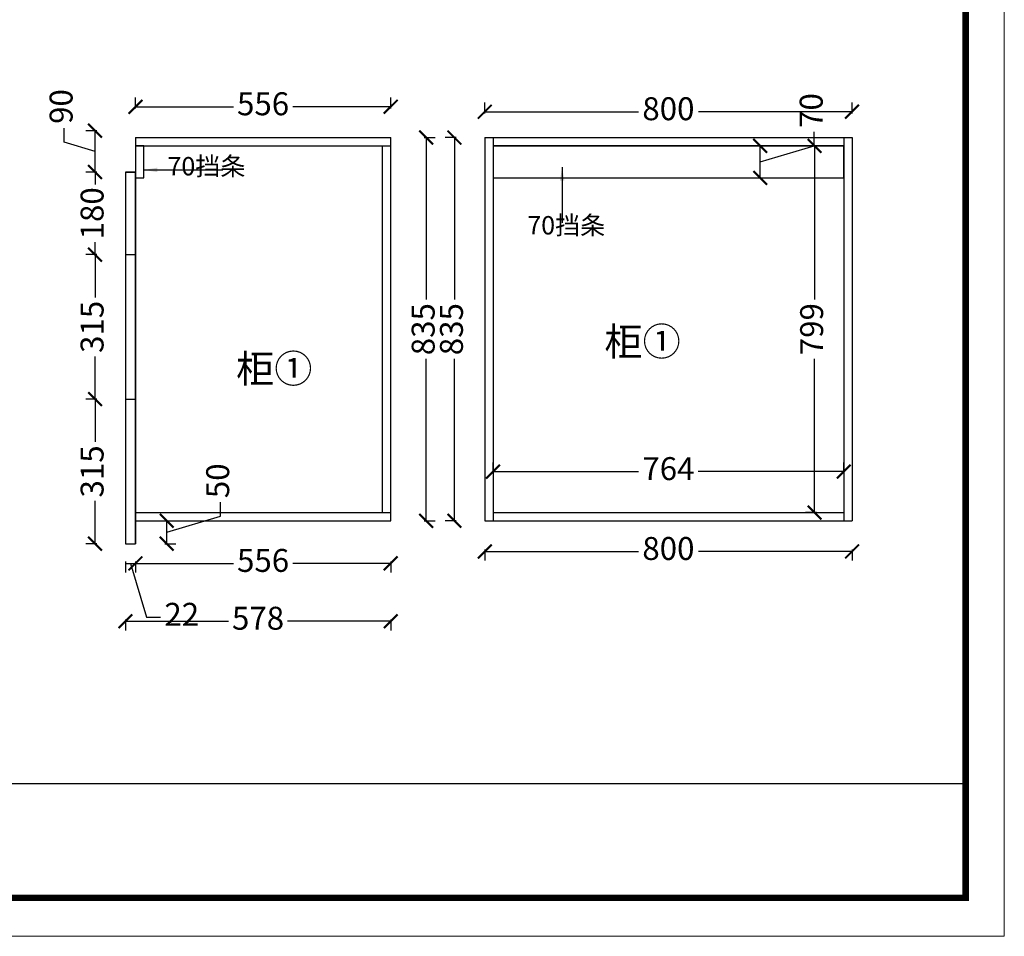
# Model space of a CAD drawing. Units: millimetres. Extents: x 162111 to 170137, y -76773 to -71187.
# Drawn here: x 167993 to 170137, y -76772 to -74774 of the extents above; entities that cross this region are included whole.
import ezdxf

# ---------------------------------------------------------------- set-up
doc = ezdxf.new("R2010")
doc.units = ezdxf.units.MM
doc.header["$PDMODE"] = 3
doc.layers.add('备注文字', color=7, linetype='Continuous')
doc.styles.add('宋体', font='txt', dxfattribs={"height": 50})
doc.dimstyles.new('定制标注', dxfattribs={"dimtxt": 50, "dimasz": 30, "dimexe": 20, "dimexo": 1, "dimgap": 15, "dimtad": 0, "dimzin": 9, "dimdsep": 46, "dimtxsty": '宋体', "dimblk": 'ARCHTICK', "dimcen": 2.5, "dimclrd": 147, "dimclre": 147, "dimadec": 0, "dimazin": 0, "dimtfac": 1, "dimtmove": 1, "dimatfit": 3, "dimfxl": 80, "dimfxlon": 1, "dimarcsym": 0})

# ---------------------------------------------------------------- blocks, each defined once
blk = doc.blocks.new('gereq')
at = {"color": 0, "linetype": 'ByBlock'}
blk.add_line((-2950.6, -3247.1), (4345.1, -3247.1), dxfattribs=at)
at = {"color": 0, "linetype": 'ByBlock', "lineweight": 9}
blk.add_lwpolyline([(4442.7, -3633.1), (-4863.3, -3633.1), (-4863.3, 2842.4), (4442.7, 2842.4)], close=True, dxfattribs=at)
blk.add_lwpolyline([(4442.7, -3633.1), (-4863.3, -3633.1), (-4863.3, 2842.4), (4442.7, 2842.4)], close=True, dxfattribs=at)
blk.add_lwpolyline([(4442.7, -3633.1), (-4863.3, -3633.1), (-4863.3, 2842.4), (4442.7, 2842.4)], close=True, dxfattribs=at)
at = {"color": 0, "linetype": 'ByBlock', "lineweight": 9, "const_width": 16.2}
blk.add_lwpolyline([(4345.1, -3535.6), (-4765.6, -3535.6), (-4765.6, 2744.9), (4345.1, 2744.9)], close=True, dxfattribs=at)
blk.add_lwpolyline([(4345.1, -3535.6), (-4765.6, -3535.6), (-4765.6, 2744.9), (4345.1, 2744.9)], close=True, dxfattribs=at)
blk.add_lwpolyline([(4345.1, -3535.6), (-4765.6, -3535.6), (-4765.6, 2744.9), (4345.1, 2744.9)], close=True, dxfattribs=at)
blk = doc.blocks.new('thrtwq')
blk.add_blockref('gereq', (0, 0))
blk = doc.blocks.new('_ArchTick')
at = {"color": 0, "linetype": 'ByBlock', "const_width": 0.15}
blk.add_lwpolyline([(-0.5, -0.5), (0.5, 0.5)], dxfattribs=at)
blk = doc.blocks.new('*D87')
at = {"color": 147, "lineweight": -2, "transparency": 16777216}
for p, q in [((169005.6, -74978.7), (169005.6, -74954.7)), ((169805.6, -74978.7), (169805.6, -74954.7)), ((169005.6, -74974.7), (169340.3, -74974.7)), ((169805.6, -74974.7), (169470.9, -74974.7))]:
    blk.add_line(p, q, dxfattribs=at)
at = {"layer": 'Defpoints', "color": 0, "transparency": 16777216}
for p in [(169805.6, -74974.7), (169005.6, -75031.1), (169805.6, -75031.1)]:
    blk.add_point(p, dxfattribs=at)
at = {"color": 147, "lineweight": -2, "transparency": 16777216, "xscale": 30, "yscale": 30, "zscale": 30, "rotation": 180}
blk.add_blockref('_ArchTick', (169005.6, -74974.7), dxfattribs=at)
at = {"color": 147, "lineweight": -2, "transparency": 16777216, "xscale": 30, "yscale": 30, "zscale": 30}
blk.add_blockref('_ArchTick', (169805.6, -74974.7), dxfattribs=at)
at = {"color": 0, "transparency": 16777216, "insert": (169405.6, -74974.7), "char_height": 50, "attachment_point": 5, "style": '宋体', "bg_fill": 3, "box_fill_scale": 1.1, "bg_fill_color": 256, "bg_fill_true_color": 13158600, "bg_fill_transparency": 0}
blk.add_mtext('800', dxfattribs=at)
blk = doc.blocks.new('*D88')
at = {"color": 147, "lineweight": -2, "transparency": 16777216}
for p, q in [((168943.5, -75031.1), (168919.5, -75031.1)), ((168939.5, -75031.1), (168939.5, -75383.7)), ((168939.5, -75866.1), (168939.5, -75513.5)), ((168943.5, -75866.1), (168919.5, -75866.1))]:
    blk.add_line(p, q, dxfattribs=at)
at = {"layer": 'Defpoints', "color": 0, "transparency": 16777216}
for p in [(169005.6, -75031.1), (168939.5, -75866.1), (169005.6, -75866.1)]:
    blk.add_point(p, dxfattribs=at)
at = {"color": 147, "lineweight": -2, "transparency": 16777216, "xscale": 30, "yscale": 30, "zscale": 30}
for p, rotation in [((168939.5, -75031.1), 90), ((168939.5, -75866.1), 270)]:
    blk.add_blockref('_ArchTick', p, dxfattribs=dict(at, rotation=rotation))
at = {"color": 0, "transparency": 16777216, "insert": (168939.5, -75448.6), "char_height": 50, "attachment_point": 5, "rotation": 90, "style": '宋体', "bg_fill": 3, "box_fill_scale": 1.1, "bg_fill_color": 256, "bg_fill_true_color": 13158600, "bg_fill_transparency": 0}
blk.add_mtext('835', dxfattribs=at)
blk = doc.blocks.new('*D89')
at = {"color": 147, "lineweight": -2, "transparency": 16777216}
for p, q in [((169005.6, -75929), (169005.6, -75953)), ((169005.6, -75933), (169340.3, -75933)), ((169805.6, -75933), (169470.9, -75933)), ((169805.6, -75929), (169805.6, -75953))]:
    blk.add_line(p, q, dxfattribs=at)
at = {"layer": 'Defpoints', "color": 0, "transparency": 16777216}
for p in [(169005.6, -75866.1), (169805.6, -75866.1), (169805.6, -75933)]:
    blk.add_point(p, dxfattribs=at)
at = {"color": 147, "lineweight": -2, "transparency": 16777216, "xscale": 30, "yscale": 30, "zscale": 30, "rotation": 180}
blk.add_blockref('_ArchTick', (169005.6, -75933), dxfattribs=at)
at = {"color": 147, "lineweight": -2, "transparency": 16777216, "xscale": 30, "yscale": 30, "zscale": 30}
blk.add_blockref('_ArchTick', (169805.6, -75933), dxfattribs=at)
at = {"color": 0, "transparency": 16777216, "insert": (169405.6, -75933), "char_height": 50, "attachment_point": 5, "style": '宋体', "bg_fill": 3, "box_fill_scale": 1.1, "bg_fill_color": 256, "bg_fill_true_color": 13158600, "bg_fill_transparency": 0}
blk.add_mtext('800', dxfattribs=at)
blk = doc.blocks.new('*D90')
at = {"color": 147, "lineweight": -2, "transparency": 16777216}
for p, q in [((169723.1, -75048.8), (169723.1, -75018.8)), ((169601.6, -75049.1), (169625.6, -75049.1)), ((169605.6, -75084.1), (169723.1, -75048.8)), ((169605.6, -75119.1), (169605.6, -75049.1)), ((169601.6, -75119.1), (169625.6, -75119.1))]:
    blk.add_line(p, q, dxfattribs=at)
at = {"layer": 'Defpoints', "color": 0, "transparency": 16777216}
for p in [(169023.6, -75049.1), (169605.6, -75049.1), (169023.6, -75119.1)]:
    blk.add_point(p, dxfattribs=at)
at = {"color": 147, "lineweight": -2, "transparency": 16777216, "xscale": 30, "yscale": 30, "zscale": 30}
for p, rotation in [((169605.6, -75049.1), 90), ((169605.6, -75119.1), 270)]:
    blk.add_blockref('_ArchTick', p, dxfattribs=dict(at, rotation=rotation))
at = {"color": 0, "transparency": 16777216, "insert": (169723.1, -74972.1), "char_height": 50, "attachment_point": 5, "rotation": 90, "style": '宋体', "bg_fill": 3, "box_fill_scale": 1.1, "bg_fill_color": 256, "bg_fill_true_color": 13158600, "bg_fill_transparency": 0}
blk.add_mtext('70', dxfattribs=at)
blk = doc.blocks.new('*D91')
at = {"color": 147, "lineweight": -2, "transparency": 16777216}
for p, q in [((169728.1, -75049.1), (169704.1, -75049.1)), ((169724.1, -75049.1), (169724.1, -75384.1)), ((169724.1, -75848.1), (169724.1, -75513)), ((169728.1, -75848.1), (169704.1, -75848.1))]:
    blk.add_line(p, q, dxfattribs=at)
at = {"layer": 'Defpoints', "color": 0, "transparency": 16777216}
for p in [(169787.6, -75049.1), (169724.1, -75848.1), (169787.6, -75848.1)]:
    blk.add_point(p, dxfattribs=at)
at = {"color": 147, "lineweight": -2, "transparency": 16777216, "xscale": 30, "yscale": 30, "zscale": 30}
for p, rotation in [((169724.1, -75049.1), 90), ((169724.1, -75848.1), 270)]:
    blk.add_blockref('_ArchTick', p, dxfattribs=dict(at, rotation=rotation))
at = {"color": 0, "transparency": 16777216, "insert": (169724.1, -75448.6), "char_height": 50, "attachment_point": 5, "rotation": 90, "style": '宋体', "bg_fill": 3, "box_fill_scale": 1.1, "bg_fill_color": 256, "bg_fill_true_color": 13158600, "bg_fill_transparency": 0}
blk.add_mtext('799', dxfattribs=at)
blk = doc.blocks.new('*D92')
at = {"color": 147, "lineweight": -2, "transparency": 16777216}
for p, q in [((169023.6, -75763), (169023.6, -75739)), ((169787.6, -75763), (169787.6, -75739)), ((169023.6, -75759), (169340.5, -75759)), ((169787.6, -75759), (169470.7, -75759))]:
    blk.add_line(p, q, dxfattribs=at)
at = {"layer": 'Defpoints', "color": 0, "transparency": 16777216}
for p in [(169787.6, -75759), (169023.6, -75848.1), (169787.6, -75848.1)]:
    blk.add_point(p, dxfattribs=at)
at = {"color": 147, "lineweight": -2, "transparency": 16777216, "xscale": 30, "yscale": 30, "zscale": 30, "rotation": 180}
blk.add_blockref('_ArchTick', (169023.6, -75759), dxfattribs=at)
at = {"color": 147, "lineweight": -2, "transparency": 16777216, "xscale": 30, "yscale": 30, "zscale": 30}
blk.add_blockref('_ArchTick', (169787.6, -75759), dxfattribs=at)
at = {"color": 0, "transparency": 16777216, "insert": (169405.6, -75759), "char_height": 50, "attachment_point": 5, "style": '宋体', "bg_fill": 3, "box_fill_scale": 1.1, "bg_fill_color": 256, "bg_fill_true_color": 13158600, "bg_fill_transparency": 0}
blk.add_mtext('764', dxfattribs=at)
blk = doc.blocks.new('*D13')
at = {"color": 147, "lineweight": -2, "transparency": 16777216}
for p, q in [((168160.7, -75106.1), (168136.7, -75106.1)), ((168156.7, -75106.1), (168156.7, -75133.3)), ((168156.7, -75286.1), (168156.7, -75258.9)), ((168160.7, -75286.1), (168136.7, -75286.1))]:
    blk.add_line(p, q, dxfattribs=at)
at = {"layer": 'Defpoints', "color": 0, "transparency": 16777216}
for p in [(168156.7, -75106.1), (168222.7, -75106.1), (168244.7, -75286.1)]:
    blk.add_point(p, dxfattribs=at)
at = {"color": 147, "lineweight": -2, "transparency": 16777216, "xscale": 30, "yscale": 30, "zscale": 30}
for p, rotation in [((168156.7, -75106.1), 90), ((168156.7, -75286.1), 270)]:
    blk.add_blockref('_ArchTick', p, dxfattribs=dict(at, rotation=rotation))
at = {"color": 0, "transparency": 16777216, "insert": (168156.7, -75196.1), "char_height": 50, "attachment_point": 5, "rotation": 90, "style": '宋体', "bg_fill": 3, "box_fill_scale": 1.1, "bg_fill_color": 256, "bg_fill_true_color": 13158600, "bg_fill_transparency": 0}
blk.add_mtext('180', dxfattribs=at)
blk = doc.blocks.new('*D14')
at = {"color": 147, "lineweight": -2, "transparency": 16777216}
for p, q in [((168089.2, -75040.8), (168089.2, -75010.8)), ((168160.7, -75016.1), (168136.7, -75016.1)), ((168156.7, -75106.1), (168156.7, -75016.1)), ((168156.7, -75061.1), (168089.2, -75040.8)), ((168160.7, -75106.1), (168136.7, -75106.1))]:
    blk.add_line(p, q, dxfattribs=at)
at = {"layer": 'Defpoints', "color": 0, "transparency": 16777216}
for p in [(168156.7, -75016.1), (168222.7, -75016.1), (168222.7, -75106.1)]:
    blk.add_point(p, dxfattribs=at)
at = {"color": 147, "lineweight": -2, "transparency": 16777216, "xscale": 30, "yscale": 30, "zscale": 30}
for p, rotation in [((168156.7, -75016.1), 90), ((168156.7, -75106.1), 270)]:
    blk.add_blockref('_ArchTick', p, dxfattribs=dict(at, rotation=rotation))
at = {"color": 0, "transparency": 16777216, "insert": (168089.2, -74963.4), "char_height": 50, "attachment_point": 5, "rotation": 90, "style": '宋体', "bg_fill": 3, "box_fill_scale": 1.1, "bg_fill_color": 256, "bg_fill_true_color": 13158600, "bg_fill_transparency": 0}
blk.add_mtext('90', dxfattribs=at)
blk = doc.blocks.new('*D58')
at = {"color": 147, "lineweight": -2, "transparency": 16777216}
for p, q in [((168430.3, -75855.8), (168430.3, -75825.8)), ((168312.8, -75891.1), (168430.3, -75855.8)), ((168308.8, -75866.1), (168332.8, -75866.1)), ((168312.8, -75916.1), (168312.8, -75866.1)), ((168308.8, -75916.1), (168332.8, -75916.1))]:
    blk.add_line(p, q, dxfattribs=at)
at = {"layer": 'Defpoints', "color": 0, "transparency": 16777216}
for p in [(168244.7, -75866.1), (168312.8, -75866.1), (168244.7, -75916.1)]:
    blk.add_point(p, dxfattribs=at)
at = {"color": 147, "lineweight": -2, "transparency": 16777216, "xscale": 30, "yscale": 30, "zscale": 30}
for p, rotation in [((168312.8, -75866.1), 90), ((168312.8, -75916.1), 270)]:
    blk.add_blockref('_ArchTick', p, dxfattribs=dict(at, rotation=rotation))
at = {"color": 0, "transparency": 16777216, "insert": (168430.3, -75779), "char_height": 50, "attachment_point": 5, "rotation": 90, "style": '宋体', "bg_fill": 3, "box_fill_scale": 1.1, "bg_fill_color": 256, "bg_fill_true_color": 13158600, "bg_fill_transparency": 0}
blk.add_mtext('50', dxfattribs=at)
blk = doc.blocks.new('*D59')
at = {"color": 147, "lineweight": -2, "transparency": 16777216}
for p, q in [((168873.9, -75031.1), (168897.9, -75031.1)), ((168877.9, -75031.1), (168877.9, -75383.7)), ((168877.9, -75866.1), (168877.9, -75513.5)), ((168873.9, -75866.1), (168897.9, -75866.1))]:
    blk.add_line(p, q, dxfattribs=at)
at = {"layer": 'Defpoints', "color": 0, "transparency": 16777216}
for p in [(168800.7, -75031.1), (168877.9, -75031.1), (168800.7, -75866.1)]:
    blk.add_point(p, dxfattribs=at)
at = {"color": 147, "lineweight": -2, "transparency": 16777216, "xscale": 30, "yscale": 30, "zscale": 30}
for p, rotation in [((168877.9, -75031.1), 90), ((168877.9, -75866.1), 270)]:
    blk.add_blockref('_ArchTick', p, dxfattribs=dict(at, rotation=rotation))
at = {"color": 0, "transparency": 16777216, "insert": (168877.9, -75448.6), "char_height": 50, "attachment_point": 5, "rotation": 90, "style": '宋体', "bg_fill": 3, "box_fill_scale": 1.1, "bg_fill_color": 256, "bg_fill_true_color": 13158600, "bg_fill_transparency": 0}
blk.add_mtext('835', dxfattribs=at)
blk = doc.blocks.new('*D60')
at = {"color": 147, "lineweight": -2, "transparency": 16777216}
for p, q in [((168222.7, -75955), (168222.7, -75979)), ((168222.7, -75959), (168244.7, -75959)), ((168222.7, -75959), (168244.7, -75959)), ((168233.7, -75959), (168268.9, -76076.5)), ((168244.7, -75955), (168244.7, -75979)), ((168268.9, -76076.5), (168298.9, -76076.5))]:
    blk.add_line(p, q, dxfattribs=at)
at = {"layer": 'Defpoints', "color": 0, "transparency": 16777216}
for p in [(168222.7, -75916.1), (168244.7, -75916.1), (168244.7, -75959)]:
    blk.add_point(p, dxfattribs=at)
at = {"color": 0, "transparency": 16777216, "insert": (168345.6, -76076.5), "char_height": 50, "attachment_point": 5, "style": '宋体', "bg_fill": 3, "box_fill_scale": 1.1, "bg_fill_color": 256, "bg_fill_true_color": 13158600, "bg_fill_transparency": 0}
blk.add_mtext('22', dxfattribs=at)
blk = doc.blocks.new('*D15')
at = {"color": 147, "lineweight": -2, "transparency": 16777216}
for p, q in [((168244.7, -75955), (168244.7, -75979)), ((168244.7, -75959), (168458, -75959)), ((168800.7, -75959), (168587.4, -75959)), ((168800.7, -75955), (168800.7, -75979))]:
    blk.add_line(p, q, dxfattribs=at)
at = {"layer": 'Defpoints', "color": 0, "transparency": 16777216}
for p in [(168800.7, -75866.1), (168244.7, -75916.1), (168800.7, -75959)]:
    blk.add_point(p, dxfattribs=at)
at = {"color": 147, "lineweight": -2, "transparency": 16777216, "xscale": 30, "yscale": 30, "zscale": 30, "rotation": 180}
blk.add_blockref('_ArchTick', (168244.7, -75959), dxfattribs=at)
at = {"color": 147, "lineweight": -2, "transparency": 16777216, "xscale": 30, "yscale": 30, "zscale": 30}
blk.add_blockref('_ArchTick', (168800.7, -75959), dxfattribs=at)
at = {"color": 0, "transparency": 16777216, "insert": (168522.7, -75959), "char_height": 50, "attachment_point": 5, "style": '宋体', "bg_fill": 3, "box_fill_scale": 1.1, "bg_fill_color": 256, "bg_fill_true_color": 13158600, "bg_fill_transparency": 0}
blk.add_mtext('556', dxfattribs=at)
blk = doc.blocks.new('*D61')
at = {"color": 147, "lineweight": -2, "transparency": 16777216}
for p, q in [((168244.7, -74967.9), (168244.7, -74943.9)), ((168800.7, -74967.9), (168800.7, -74943.9)), ((168244.7, -74963.9), (168458, -74963.9)), ((168800.7, -74963.9), (168587.4, -74963.9))]:
    blk.add_line(p, q, dxfattribs=at)
at = {"layer": 'Defpoints', "color": 0, "transparency": 16777216}
for p in [(168244.7, -74963.9), (168244.7, -75031.1), (168800.7, -75031.1)]:
    blk.add_point(p, dxfattribs=at)
at = {"color": 147, "lineweight": -2, "transparency": 16777216, "xscale": 30, "yscale": 30, "zscale": 30, "rotation": 180}
blk.add_blockref('_ArchTick', (168244.7, -74963.9), dxfattribs=at)
at = {"color": 147, "lineweight": -2, "transparency": 16777216, "xscale": 30, "yscale": 30, "zscale": 30}
blk.add_blockref('_ArchTick', (168800.7, -74963.9), dxfattribs=at)
at = {"color": 0, "transparency": 16777216, "insert": (168522.7, -74963.9), "char_height": 50, "attachment_point": 5, "style": '宋体', "bg_fill": 3, "box_fill_scale": 1.1, "bg_fill_color": 256, "bg_fill_true_color": 13158600, "bg_fill_transparency": 0}
blk.add_mtext('556', dxfattribs=at)
blk = doc.blocks.new('*D16')
at = {"color": 147, "lineweight": -2, "transparency": 16777216}
for p, q in [((168222.7, -76081), (168222.7, -76105)), ((168222.7, -76085), (168447.2, -76085)), ((168800.7, -76085), (168576.1, -76085)), ((168800.7, -76081), (168800.7, -76105))]:
    blk.add_line(p, q, dxfattribs=at)
at = {"layer": 'Defpoints', "color": 0, "transparency": 16777216}
for p in [(168800.7, -75866.1), (168222.7, -75916.1), (168800.7, -76085)]:
    blk.add_point(p, dxfattribs=at)
at = {"color": 147, "lineweight": -2, "transparency": 16777216, "xscale": 30, "yscale": 30, "zscale": 30, "rotation": 180}
blk.add_blockref('_ArchTick', (168222.7, -76085), dxfattribs=at)
at = {"color": 147, "lineweight": -2, "transparency": 16777216, "xscale": 30, "yscale": 30, "zscale": 30}
blk.add_blockref('_ArchTick', (168800.7, -76085), dxfattribs=at)
at = {"color": 0, "transparency": 16777216, "insert": (168511.7, -76085), "char_height": 50, "attachment_point": 5, "style": '宋体', "bg_fill": 3, "box_fill_scale": 1.1, "bg_fill_color": 256, "bg_fill_true_color": 13158600, "bg_fill_transparency": 0}
blk.add_mtext('578', dxfattribs=at)
blk = doc.blocks.new('*D66')
at = {"color": 147, "lineweight": -2, "transparency": 16777216}
for p, q in [((168160.7, -75286.1), (168136.7, -75286.1)), ((168156.7, -75286.1), (168156.7, -75379.3)), ((168156.7, -75601.1), (168156.7, -75507.9)), ((168160.7, -75601.1), (168136.7, -75601.1))]:
    blk.add_line(p, q, dxfattribs=at)
at = {"layer": 'Defpoints', "color": 0, "transparency": 16777216}
for p in [(168244.7, -75286.1), (168156.7, -75601.1), (168233.7, -75601.1)]:
    blk.add_point(p, dxfattribs=at)
at = {"color": 147, "lineweight": -2, "transparency": 16777216, "xscale": 30, "yscale": 30, "zscale": 30}
for p, rotation in [((168156.7, -75286.1), 90), ((168156.7, -75601.1), 270)]:
    blk.add_blockref('_ArchTick', p, dxfattribs=dict(at, rotation=rotation))
at = {"color": 0, "transparency": 16777216, "insert": (168156.7, -75443.6), "char_height": 50, "attachment_point": 5, "rotation": 90, "style": '宋体', "bg_fill": 3, "box_fill_scale": 1.1, "bg_fill_color": 256, "bg_fill_true_color": 13158600, "bg_fill_transparency": 0}
blk.add_mtext('315', dxfattribs=at)
blk = doc.blocks.new('*D67')
at = {"color": 147, "lineweight": -2, "transparency": 16777216}
for p, q in [((168160.7, -75601.1), (168136.7, -75601.1)), ((168156.7, -75601.1), (168156.7, -75694.3)), ((168156.7, -75916.1), (168156.7, -75822.9)), ((168160.7, -75916.1), (168136.7, -75916.1))]:
    blk.add_line(p, q, dxfattribs=at)
at = {"layer": 'Defpoints', "color": 0, "transparency": 16777216}
for p in [(168233.7, -75601.1), (168156.7, -75916.1), (168222.7, -75916.1)]:
    blk.add_point(p, dxfattribs=at)
at = {"color": 147, "lineweight": -2, "transparency": 16777216, "xscale": 30, "yscale": 30, "zscale": 30}
for p, rotation in [((168156.7, -75601.1), 90), ((168156.7, -75916.1), 270)]:
    blk.add_blockref('_ArchTick', p, dxfattribs=dict(at, rotation=rotation))
at = {"color": 0, "transparency": 16777216, "insert": (168156.7, -75758.6), "char_height": 50, "attachment_point": 5, "rotation": 90, "style": '宋体', "bg_fill": 3, "box_fill_scale": 1.1, "bg_fill_color": 256, "bg_fill_true_color": 13158600, "bg_fill_transparency": 0}
blk.add_mtext('315', dxfattribs=at)

msp = doc.modelspace()

# ---------------------------------------------------------------- linework, layer by layer
at = {"color": 0}
for p, q in [((168244.681, -75031.09), (168800.681, -75031.09)), ((168244.681, -75031.09), (168244.681, -75916.09)), ((168800.681, -75866.09), (168800.681, -75031.09)), ((169005.6, -75031.09), (169005.6, -75866.09)), ((169005.6, -75031.09), (169805.6, -75031.09)), ((169023.6, -75031.09), (169023.6, -75866.09)), ((169787.6, -75031.09), (169787.6, -75866.09)), ((169805.6, -75031.09), (169805.6, -75866.09)), ((168244.681, -75049.09), (168800.681, -75049.09)), ((168782.681, -75848.09), (168782.681, -75049.09)), ((169023.6, -75049.09), (169787.6, -75049.09)), ((168222.681, -75106.09), (168222.681, -75916.09)), ((168222.681, -75106.09), (168244.681, -75106.09)), ((168222.681, -75601.09), (168244.681, -75601.09)), ((168244.681, -75848.09), (168800.681, -75848.09)), ((169023.6, -75848.09), (169787.6, -75848.09)), ((168244.681, -75866.09), (168800.681, -75866.09)), ((169005.6, -75866.09), (169805.6, -75866.09)), ((168222.681, -75916.09), (168244.681, -75916.09))]:
    msp.add_line(p, q, dxfattribs=at)
at = {"color": 1}
for points in [[(169023.6, -75049.09), (169023.6, -75119.09), (169787.6, -75119.09), (169787.6, -75049.09), (169023.6, -75049.09)], [(169787.6, -75049.09), (169279.6, -75049.09)]]:
    msp.add_lwpolyline(points, dxfattribs=at)

# ---------------------------------------------------------------- block references
at = {"xscale": 0.8624880000000004, "yscale": 0.8624880000000004, "zscale": 0.8624880000000004}
msp.add_blockref('thrtwq', (166305.545, -73638.137), dxfattribs=at)

# ---------------------------------------------------------------- texts
at = {"color": 0, "char_height": 40, "width": 590.03175, "attachment_point": 1, "style": '宋体'}
for insert in [(168314.462, -75073.453), (169098.195, -75202.157)]:
    msp.add_mtext('70挡条', dxfattribs=dict(at, insert=insert))
at = {"layer": '备注文字', "color": 1, "char_height": 60.9119, "width": 504.4627, "attachment_point": 1, "style": '宋体'}
for insert in [(169266.263, -75445.062), (168463.989, -75504.229)]:
    msp.add_mtext('柜①', dxfattribs=dict(at, insert=insert))

# ---------------------------------------------------------------- leaders
at = {"color": 0}
msp.add_leader([(168262.681, -75101.562), (168435.134, -75101.562)], dimstyle='定制标注', override={"dimgap": 15, "dimtad": 0, "dimfxl": 4, "dimtfill": 1, "dimarcsym": 2}, dxfattribs=at)

# ---------------------------------------------------------------- next in the draw order: dimensions: what is measured, and where the dimension line sits
dim = msp.add_linear_dim(base=(169805.6, -74974.744), p1=(169005.6, -75031.09), p2=(169805.6, -75031.09), dimstyle='定制标注', override={"dimfxl": 4, "dimtfill": 1, "dimarcsym": 2}, dxfattribs=at)
dim.commit()
dim.dimension.update_dxf_attribs({"geometry": '*D87', "text_midpoint": (169405.6, -74974.744)})
dim = msp.add_linear_dim(base=(168156.681, -75106.09), p1=(168244.681, -75286.09), p2=(168222.681, -75106.09), angle=90, dimstyle='定制标注', override={"dimfxl": 4, "dimtfill": 1, "dimarcsym": 2}, dxfattribs=at)
dim.commit()
dim.dimension.update_dxf_attribs({"geometry": '*D13', "text_midpoint": (168156.681, -75196.09)})

# ---------------------------------------------------------------- next in the draw order: linework, layer by layer
msp.add_line((168222.681, -75286.09), (168244.681, -75286.09), dxfattribs=at)
at = {"color": 1}
msp.add_lwpolyline([(168244.681, -75049.09), (168244.681, -75119.09), (168262.681, -75119.09), (168262.681, -75049.09), (168244.681, -75049.09)], dxfattribs=at)

# ---------------------------------------------------------------- next in the draw order: dimensions: what is measured, and where the dimension line sits
at = {"color": 0}
for base, p1, p2, picture, middle in [((168156.681, -75016.09), (168222.681, -75106.09), (168222.681, -75016.09), '*D14', (168089.181, -74995.84)), ((169605.628, -75049.09), (169023.6, -75119.09), (169023.6, -75049.09), '*D90', (169723.128, -75003.84)), ((168939.498, -75866.09), (169005.6, -75031.09), (169005.6, -75866.09), '*D88', (168939.498, -75448.59))]:
    dim = msp.add_linear_dim(base=base, p1=p1, p2=p2, angle=90, dimstyle='定制标注', override={"dimfxl": 4, "dimtfill": 1, "dimarcsym": 2}, dxfattribs=at)
    dim.commit()
    dim.dimension.update_dxf_attribs({"geometry": picture, "text_midpoint": middle})

# ---------------------------------------------------------------- next in the draw order: linework, layer by layer
msp.add_line((168222.681, -75106.09), (168244.681, -75106.09), dxfattribs=at)
msp.add_lwpolyline([(168244.681, -75106.09), (168222.681, -75106.09), (168222.681, -75916.09), (168244.681, -75916.09), (168244.681, -75106.09), (168222.681, -75106.09)], dxfattribs=at)

# ---------------------------------------------------------------- next in the draw order: dimensions: what is measured, and where the dimension line sits
dim = msp.add_linear_dim(base=(168877.941, -75031.09), p1=(168800.681, -75866.09), p2=(168800.681, -75031.09), angle=90, dimstyle='定制标注', override={"dimfxl": 4, "dimtfill": 1, "dimarcsym": 2}, dxfattribs=at)
dim.commit()
dim.dimension.update_dxf_attribs({"geometry": '*D59', "text_midpoint": (168877.941, -75448.59)})
dim = msp.add_linear_dim(base=(169805.6, -75933.005), p1=(169005.6, -75866.09), p2=(169805.6, -75866.09), dimstyle='定制标注', override={"dimfxl": 4, "dimtfill": 1, "dimarcsym": 2}, dxfattribs=at)
dim.commit()
dim.dimension.update_dxf_attribs({"geometry": '*D89', "text_midpoint": (169405.6, -75933.005)})

# ---------------------------------------------------------------- next in the draw order: leaders
msp.add_leader([(169174.132, -75095.294), (169174.132, -75216.515)], dimstyle='定制标注', override={"dimgap": 15, "dimtad": 0, "dimfxl": 4, "dimtfill": 1, "dimarcsym": 2}, dxfattribs=at)

# ---------------------------------------------------------------- next in the draw order: dimensions: what is measured, and where the dimension line sits
dim = msp.add_linear_dim(base=(168244.681, -74963.85), p1=(168800.681, -75031.09), p2=(168244.681, -75031.09), dimstyle='定制标注', override={"dimfxl": 4, "dimtfill": 1, "dimarcsym": 2}, dxfattribs=at)
dim.commit()
dim.dimension.update_dxf_attribs({"geometry": '*D61', "text_midpoint": (168522.681, -74963.85)})
for base, p1, p2, picture, middle in [((169724.141, -75848.09), (169787.6, -75049.09), (169787.6, -75848.09), '*D91', (169724.141, -75448.59)), ((168156.681, -75601.09), (168244.681, -75286.09), (168233.681, -75601.09), '*D66', (168156.681, -75443.59)), ((168312.784, -75866.09), (168244.681, -75916.09), (168244.681, -75866.09), '*D58', (168430.284, -75810.84))]:
    dim = msp.add_linear_dim(base=base, p1=p1, p2=p2, angle=90, dimstyle='定制标注', override={"dimfxl": 4, "dimtfill": 1, "dimarcsym": 2}, dxfattribs=at)
    dim.commit()
    dim.dimension.update_dxf_attribs({"geometry": picture, "text_midpoint": middle})

# ---------------------------------------------------------------- next in the draw order: dimensions: what is measured, and where the dimension line sits
for base, p1, p2, picture, middle in [((169787.6, -75759.034), (169023.6, -75848.09), (169787.6, -75848.09), '*D92', (169405.6, -75759.034)), ((168244.681, -75959.022), (168222.681, -75916.09), (168244.681, -75916.09), '*D60', (168313.931, -76076.522))]:
    dim = msp.add_linear_dim(base=base, p1=p1, p2=p2, dimstyle='定制标注', override={"dimfxl": 4, "dimtfill": 1, "dimarcsym": 2}, dxfattribs=at)
    dim.commit()
    dim.dimension.update_dxf_attribs({"geometry": picture, "text_midpoint": middle})

# ---------------------------------------------------------------- next in the draw order: dimensions: what is measured, and where the dimension line sits
dim = msp.add_linear_dim(base=(168800.681, -75959.022), p1=(168244.681, -75916.09), p2=(168800.681, -75866.09), dimstyle='定制标注', override={"dimfxl": 4, "dimtfill": 1, "dimarcsym": 2}, dxfattribs=at)
dim.commit()
dim.dimension.update_dxf_attribs({"geometry": '*D15', "text_midpoint": (168522.681, -75959.022)})

# ---------------------------------------------------------------- next in the draw order: dimensions: what is measured, and where the dimension line sits
dim = msp.add_linear_dim(base=(168800.681, -76085.024), p1=(168222.681, -75916.09), p2=(168800.681, -75866.09), dimstyle='定制标注', override={"dimfxl": 4, "dimtfill": 1, "dimarcsym": 2}, dxfattribs=at)
dim.commit()
dim.dimension.update_dxf_attribs({"geometry": '*D16', "text_midpoint": (168511.681, -76085.024)})

# ---------------------------------------------------------------- next in the draw order: dimensions: what is measured, and where the dimension line sits
dim = msp.add_linear_dim(base=(168156.681, -75916.09), p1=(168233.681, -75601.09), p2=(168222.681, -75916.09), angle=90, dimstyle='定制标注', override={"dimfxl": 4, "dimtfill": 1, "dimarcsym": 2}, dxfattribs=at)
dim.commit()
dim.dimension.update_dxf_attribs({"geometry": '*D67', "text_midpoint": (168156.681, -75758.59)})

doc.saveas('drawing.dxf')
